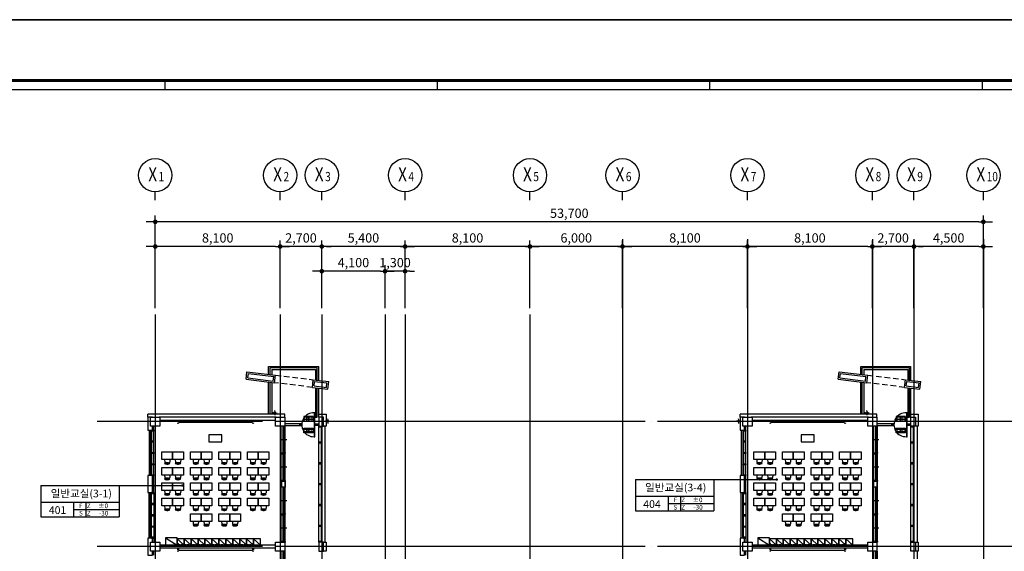
# Model space of a CAD drawing. Units: millimetres. Extents: x -1334841 to 223803, y -311599 to 410935.
# Drawn here: x -212277 to -148428, y -227240 to -192799 of the extents above; entities that cross this region are included whole.
import ezdxf
from ezdxf.enums import TextEntityAlignment as Align

# ---------------------------------------------------------------- set-up
doc = ezdxf.new("R2010")
doc.units = ezdxf.units.MM
doc.header["$LTSCALE"] = 400
doc.linetypes.add('CEN', pattern=[62, 60, -1, 0, -1])
doc.linetypes.add('HID', pattern=[2.3, 1.5, -0.8])
for name, color, linetype in [('134', 134, 'Continuous'), ('85', 85, 'Continuous'), ('A-DOOR', 4, 'Continuous'), ('BWALL', 3, 'Continuous'), ('C', 2, 'Continuous'), ('CEN', 1, 'CEN'), ('COL', 2, 'Continuous'), ('DOOR', 4, 'Continuous'), ('DRAIN', 7, 'Continuous'), ('fin', 6, 'Continuous'), ('FORM', 7, 'Continuous'), ('H1', 7, 'HID'), ('HATCH', 9, 'Continuous'), ('JUM', 8, 'Continuous'), ('RXDIM', 7, 'Continuous'), ('SYM', 4, 'Continuous'), ('T1', 7, 'Continuous'), ('TEXT', 3, 'Continuous'), ('W1', 2, 'Continuous'), ('W2', 3, 'Continuous'), ('WAL', 3, 'Continuous'), ('WALL', 3, 'Continuous'), ('WID', 4, 'Continuous'), ('WIN', 4, 'Continuous'), ('가구', 181, 'Continuous'), ('먹1', 7, 'Continuous'), ('풍선', 7, 'Continuous'), ('풍선축', 4, 'Continuous')]:
    doc.layers.add(name, color=color, linetype=linetype)
doc.styles.add('RXHS', font='romans.shx', dxfattribs={"bigfont": 'WHGTXT.SHX'})
doc.styles.add('ST1', font='HYWULM.TTF', dxfattribs={"height": 500})
doc.styles.add('울릉도L', font='HYWULM.TTF', dxfattribs={"width": 0.85})
doc.dimstyles.new('NDIM', dxfattribs={"dimscale": 200, "dimtxt": 3, "dimasz": 1.5, "dimexe": 2, "dimexo": 2, "dimgap": 1, "dimtad": 1, "dimdec": 4, "dimdsep": 46, "dimlunit": 6, "dimtxsty": 'RXHS', "dimblk1": '_RXDOT', "dimblk2": '_RXDOT', "dimsah": 1, "dimcen": 3, "dimdle": 3, "dimclrd": 256, "dimclre": 256, "dimclrt": 3, "dimadec": 0, "dimazin": 0, "dimtfac": 1, "dimtdec": 4, "dimtix": 1, "dimtmove": 2, "dimatfit": 3, "dimfxl": 0, "dimtolj": 1, "dimtzin": 0, "dimarcsym": 0})

# ---------------------------------------------------------------- blocks, each defined once
blk = doc.blocks.new('fu-ch-079-D-P')
for p, q in [((-195, -640), (-174, -419)), ((-194, -294), (-167, -336)), ((-76, -346), (176, -346)), ((-76, -346), (-13, -346)), ((50, -346), (-13, -346)), ((0, -210), (100, -210)), ((0, -210), (0, -225)), ((0, -210), (0, -224)), ((0, -224), (100, -224)), ((0, -276), (0, -346)), ((0, -310), (0, -310)), ((0, -311), (0, -323)), ((113, -346), (50, -346)), ((100, -210), (100, -225)), ((100, -224), (100, -210)), ((100, -276), (100, -346)), ((176, -346), (113, -346)), ((267, -336), (294, -294)), ((295, -640), (274, -419))]:
    blk.add_line(p, q)
for centre, radius, start, end in [((50, -678), 455, 94.21941, 122.45483), ((-76, -448), 102, 89.98478, 163.55987), ((50, -677), 405, 57.53708, 122.46292), ((50, -678), 455, 57.54517, 85.78059), ((176, -448), 102, 16.44013, 90.01522)]:
    blk.add_arc(centre, radius, start, end)
blk = doc.blocks.new('A$C658D2A08')
at = {"layer": '가구'}
for p, q in [((240, 480), (1000, 0)), ((1450, 0), (1000, 400)), ((1900, 0), (1450, 400)), ((2350, 0), (1900, 400)), ((2800, 0), (2350, 400)), ((3250, 0), (2800, 400)), ((3700, 0), (3250, 400)), ((4150, 0), (3700, 400)), ((4600, 0), (4150, 400)), ((5050, 0), (4600, 400)), ((5500, 0), (5050, 400)), ((5950, 0), (5500, 400)), ((6400, 0), (5950, 400))]:
    blk.add_line(p, q, dxfattribs=at)
at = {"layer": '가구', "color": 4, "linetype": 'HID', "ltscale": 0.2}
for p, q in [((1017, 100), (1077, 100)), ((1017, 0), (1017, 100)), ((1077, 0), (1077, 100)), ((1077, 50), (5877, 50)), ((5877, 100), (5937, 100)), ((5877, 0), (5877, 100)), ((5937, 0), (5937, 100))]:
    blk.add_line(p, q, dxfattribs=at)
at = {"layer": '가구'}
for points in [[(3050, 6695), (3900, 6695), (3900, 7145), (3050, 7145)], [(0, 6037), (700, 6037), (700, 5537), (0, 5537)], [(700, 6037), (1400, 6037), (1400, 5537), (700, 5537)], [(1850, 6037), (2550, 6037), (2550, 5537), (1850, 5537)], [(2550, 6037), (3250, 6037), (3250, 5537), (2550, 5537)], [(3700, 6037), (4400, 6037), (4400, 5537), (3700, 5537)], [(4400, 6037), (5100, 6037), (5100, 5537), (4400, 5537)], [(5550, 6037), (6250, 6037), (6250, 5537), (5550, 5537)], [(6250, 6037), (6950, 6037), (6950, 5537), (6250, 5537)], [(0, 5037), (700, 5037), (700, 4537), (0, 4537)], [(700, 5037), (1400, 5037), (1400, 4537), (700, 4537)], [(1850, 5037), (2550, 5037), (2550, 4537), (1850, 4537)], [(2550, 5037), (3250, 5037), (3250, 4537), (2550, 4537)], [(3700, 5037), (4400, 5037), (4400, 4537), (3700, 4537)], [(4400, 5037), (5100, 5037), (5100, 4537), (4400, 4537)], [(5550, 5037), (6250, 5037), (6250, 4537), (5550, 4537)], [(6250, 5037), (6950, 5037), (6950, 4537), (6250, 4537)], [(0, 4037), (700, 4037), (700, 3537), (0, 3537)], [(700, 4037), (1400, 4037), (1400, 3537), (700, 3537)], [(1850, 4037), (2550, 4037), (2550, 3537), (1850, 3537)], [(2550, 4037), (3250, 4037), (3250, 3537), (2550, 3537)], [(3700, 4037), (4400, 4037), (4400, 3537), (3700, 3537)], [(4400, 4037), (5100, 4037), (5100, 3537), (4400, 3537)], [(5550, 4037), (6250, 4037), (6250, 3537), (5550, 3537)], [(6250, 4037), (6950, 4037), (6950, 3537), (6250, 3537)], [(0, 3037), (700, 3037), (700, 2537), (0, 2537)], [(700, 3037), (1400, 3037), (1400, 2537), (700, 2537)], [(1850, 3037), (2550, 3037), (2550, 2537), (1850, 2537)], [(2550, 3037), (3250, 3037), (3250, 2537), (2550, 2537)], [(3700, 3037), (4400, 3037), (4400, 2537), (3700, 2537)], [(4400, 3037), (5100, 3037), (5100, 2537), (4400, 2537)], [(5550, 3037), (6250, 3037), (6250, 2537), (5550, 2537)], [(6250, 3037), (6950, 3037), (6950, 2537), (6250, 2537)], [(1850, 2037), (2550, 2037), (2550, 1537), (1850, 1537)], [(2550, 2037), (3250, 2037), (3250, 1537), (2550, 1537)], [(3700, 2037), (4400, 2037), (4400, 1537), (3700, 1537)], [(4400, 2037), (5100, 2037), (5100, 1537), (4400, 1537)], [(240, 0), (1000, 0), (1000, 480), (240, 480)], [(1000, 400), (1000, 0), (1450, 0), (1450, 400)], [(1450, 400), (1450, 0), (1900, 0), (1900, 400)], [(1900, 400), (1900, 0), (2350, 0), (2350, 400)], [(2350, 400), (2350, 0), (2800, 0), (2800, 400)], [(2800, 400), (2800, 0), (3250, 0), (3250, 400)], [(3250, 400), (3250, 0), (3700, 0), (3700, 400)], [(3700, 400), (3700, 0), (4150, 0), (4150, 400)], [(4150, 400), (4150, 0), (4600, 0), (4600, 400)], [(4600, 400), (4600, 0), (5050, 0), (5050, 400)], [(5050, 400), (5050, 0), (5500, 0), (5500, 400)], [(5500, 400), (5500, 0), (5950, 0), (5950, 400)], [(5950, 400), (5950, 0), (6400, 0), (6400, 400)]]:
    blk.add_lwpolyline(points, close=True, dxfattribs=at)
at = {"layer": '가구', "xscale": 0.7142857140861452, "yscale": 0.7142857140861452, "zscale": 0.7142857142857142, "rotation": 180}
for p in [(386, 5080), (1086, 5080), (2236, 5080), (2936, 5080), (4086, 5080), (4786, 5080), (5936, 5080), (6636, 5080), (386, 4080), (1086, 4080), (2236, 4080), (2936, 4080), (4086, 4080), (4786, 4080), (5936, 4080), (6636, 4080), (386, 3080), (1086, 3080), (2236, 3080), (2936, 3080), (4086, 3080), (4786, 3080), (5936, 3080), (6636, 3080), (386, 2080), (1086, 2080), (2236, 2080), (2936, 2080), (4086, 2080), (4786, 2080), (5936, 2080), (6636, 2080), (2236, 1080), (2936, 1080), (4086, 1080), (4786, 1080)]:
    blk.add_blockref('fu-ch-079-D-P', p, dxfattribs=at)
blk = doc.blocks.new('jjh-1')
at = {"layer": 'WIN'}
blk.add_lwpolyline([(-30, 150), (-5, 150), (-5, 200), (5, 200), (5, 150), (30, 150), (30, 0), (-30, 0)], close=True, dxfattribs=at)
blk = doc.blocks.new('_RXDOT')
at = {"color": 0, "linetype": 'ByBlock'}
blk.add_line((-1, 0), (2, 0), dxfattribs=at)
at = {"color": 0, "linetype": 'ByBlock', "const_width": 0.5}
blk.add_lwpolyline([(-0.25, 0, 1), (0.25, 0, 1)], format="xyb", close=True, dxfattribs=at)
blk = doc.blocks.new('*D142')
at = {"layer": 'Defpoints', "color": 0, "ltscale": 10}
for p in [(-203486, -207494), (-203486, -211894), (-195386, -211894)]:
    blk.add_point(p, dxfattribs=at)
at = {"layer": 'RXDIM', "lineweight": -2, "ltscale": 10}
for p, q in [((-203486, -211494), (-203486, -207094)), ((-195686, -207494), (-203186, -207494)), ((-195386, -211494), (-195386, -207094))]:
    blk.add_line(p, q, dxfattribs=at)
at = {"layer": 'RXDIM', "lineweight": -2, "ltscale": 10, "xscale": 300, "yscale": 300, "zscale": 300, "rotation": 180}
blk.add_blockref('_RXDOT', (-203486, -207494), dxfattribs=at)
at = {"layer": 'RXDIM', "lineweight": -2, "ltscale": 10, "xscale": 300, "yscale": 300, "zscale": 300}
blk.add_blockref('_RXDOT', (-195386, -207494), dxfattribs=at)
at = {"layer": 'RXDIM', "color": 3, "ltscale": 10, "insert": (-199436, -206937), "char_height": 600, "attachment_point": 5, "style": 'RXHS'}
blk.add_mtext('\\A1;8,100', dxfattribs=at)
blk = doc.blocks.new('*D143')
at = {"layer": 'Defpoints', "color": 0, "ltscale": 10}
for p in [(-203486, -205894), (-203486, -211894), (-149786, -211894)]:
    blk.add_point(p, dxfattribs=at)
at = {"layer": 'RXDIM', "lineweight": -2, "ltscale": 10}
for p, q in [((-203486, -211494), (-203486, -205494)), ((-149786, -211494), (-149786, -205494)), ((-150086, -205894), (-203186, -205894))]:
    blk.add_line(p, q, dxfattribs=at)
at = {"layer": 'RXDIM', "lineweight": -2, "ltscale": 10, "xscale": 300, "yscale": 300, "zscale": 300, "rotation": 180}
blk.add_blockref('_RXDOT', (-203486, -205894), dxfattribs=at)
at = {"layer": 'RXDIM', "lineweight": -2, "ltscale": 10, "xscale": 300, "yscale": 300, "zscale": 300}
blk.add_blockref('_RXDOT', (-149786, -205894), dxfattribs=at)
at = {"layer": 'RXDIM', "color": 3, "ltscale": 10, "insert": (-176636, -205337), "char_height": 600, "attachment_point": 5, "style": 'RXHS'}
blk.add_mtext('\\A1;53,700', dxfattribs=at)
blk = doc.blocks.new('풍선축선')
at = {"layer": '풍선축'}
blk.add_lwpolyline([(0, 0), (0, 450)], dxfattribs=at)
blk.add_circle((0, 1350), 900, dxfattribs=at)
blk = doc.blocks.new('*D144')
at = {"layer": 'Defpoints', "color": 0, "ltscale": 10}
for p in [(-195386, -207494), (-195386, -211894), (-192686, -211894)]:
    blk.add_point(p, dxfattribs=at)
at = {"layer": 'RXDIM', "lineweight": -2, "ltscale": 10}
for p, q in [((-195686, -207494), (-195986, -207494)), ((-195386, -211494), (-195386, -207094)), ((-192686, -207494), (-195386, -207494)), ((-192686, -211494), (-192686, -207094)), ((-192386, -207494), (-192086, -207494))]:
    blk.add_line(p, q, dxfattribs=at)
at = {"layer": 'RXDIM', "lineweight": -2, "ltscale": 10, "xscale": 300, "yscale": 300, "zscale": 300}
blk.add_blockref('_RXDOT', (-195386, -207494), dxfattribs=at)
at = {"layer": 'RXDIM', "lineweight": -2, "ltscale": 10, "xscale": 300, "yscale": 300, "zscale": 300, "rotation": 180}
blk.add_blockref('_RXDOT', (-192686, -207494), dxfattribs=at)
at = {"layer": 'RXDIM', "color": 3, "ltscale": 10, "insert": (-194036, -206937), "char_height": 600, "attachment_point": 5, "style": 'RXHS'}
blk.add_mtext('\\A1;2,700', dxfattribs=at)
blk = doc.blocks.new('*D145')
at = {"layer": 'Defpoints', "color": 0, "ltscale": 10}
for p in [(-192686, -207494), (-192686, -211894), (-187286, -211894)]:
    blk.add_point(p, dxfattribs=at)
at = {"layer": 'RXDIM', "lineweight": -2, "ltscale": 10}
for p, q in [((-192686, -211494), (-192686, -207094)), ((-187586, -207494), (-192386, -207494)), ((-187286, -211494), (-187286, -207094))]:
    blk.add_line(p, q, dxfattribs=at)
at = {"layer": 'RXDIM', "lineweight": -2, "ltscale": 10, "xscale": 300, "yscale": 300, "zscale": 300, "rotation": 180}
blk.add_blockref('_RXDOT', (-192686, -207494), dxfattribs=at)
at = {"layer": 'RXDIM', "lineweight": -2, "ltscale": 10, "xscale": 300, "yscale": 300, "zscale": 300}
blk.add_blockref('_RXDOT', (-187286, -207494), dxfattribs=at)
at = {"layer": 'RXDIM', "color": 3, "ltscale": 10, "insert": (-189986, -206937), "char_height": 600, "attachment_point": 5, "style": 'RXHS'}
blk.add_mtext('\\A1;5,400', dxfattribs=at)
blk = doc.blocks.new('*D146')
at = {"layer": 'Defpoints', "color": 0, "ltscale": 10}
for p in [(-187286, -207494), (-187286, -211894), (-179186, -211894)]:
    blk.add_point(p, dxfattribs=at)
at = {"layer": 'RXDIM', "lineweight": -2, "ltscale": 10}
for p, q in [((-187286, -211494), (-187286, -207094)), ((-179486, -207494), (-186986, -207494)), ((-179186, -211494), (-179186, -207094))]:
    blk.add_line(p, q, dxfattribs=at)
at = {"layer": 'RXDIM', "lineweight": -2, "ltscale": 10, "xscale": 300, "yscale": 300, "zscale": 300, "rotation": 180}
blk.add_blockref('_RXDOT', (-187286, -207494), dxfattribs=at)
at = {"layer": 'RXDIM', "lineweight": -2, "ltscale": 10, "xscale": 300, "yscale": 300, "zscale": 300}
blk.add_blockref('_RXDOT', (-179186, -207494), dxfattribs=at)
at = {"layer": 'RXDIM', "color": 3, "ltscale": 10, "insert": (-183236, -206937), "char_height": 600, "attachment_point": 5, "style": 'RXHS'}
blk.add_mtext('\\A1;8,100', dxfattribs=at)
blk = doc.blocks.new('*D147')
at = {"layer": 'Defpoints', "color": 0, "ltscale": 10}
for p in [(-179186, -207494), (-179186, -211894), (-173186, -211894)]:
    blk.add_point(p, dxfattribs=at)
at = {"layer": 'RXDIM', "lineweight": -2, "ltscale": 10}
for p, q in [((-179186, -211494), (-179186, -207094)), ((-173486, -207494), (-178886, -207494)), ((-173186, -211494), (-173186, -207094))]:
    blk.add_line(p, q, dxfattribs=at)
at = {"layer": 'RXDIM', "lineweight": -2, "ltscale": 10, "xscale": 300, "yscale": 300, "zscale": 300, "rotation": 180}
blk.add_blockref('_RXDOT', (-179186, -207494), dxfattribs=at)
at = {"layer": 'RXDIM', "lineweight": -2, "ltscale": 10, "xscale": 300, "yscale": 300, "zscale": 300}
blk.add_blockref('_RXDOT', (-173186, -207494), dxfattribs=at)
at = {"layer": 'RXDIM', "color": 3, "ltscale": 10, "insert": (-176186, -206937), "char_height": 600, "attachment_point": 5, "style": 'RXHS'}
blk.add_mtext('\\A1;6,000', dxfattribs=at)
blk = doc.blocks.new('*D148')
at = {"layer": 'Defpoints', "color": 0, "ltscale": 10}
for p in [(-173186, -207494), (-173186, -211894), (-165086, -211894)]:
    blk.add_point(p, dxfattribs=at)
at = {"layer": 'RXDIM', "lineweight": -2, "ltscale": 10}
for p, q in [((-173186, -211494), (-173186, -207094)), ((-165386, -207494), (-172886, -207494)), ((-165086, -211494), (-165086, -207094))]:
    blk.add_line(p, q, dxfattribs=at)
at = {"layer": 'RXDIM', "lineweight": -2, "ltscale": 10, "xscale": 300, "yscale": 300, "zscale": 300, "rotation": 180}
blk.add_blockref('_RXDOT', (-173186, -207494), dxfattribs=at)
at = {"layer": 'RXDIM', "lineweight": -2, "ltscale": 10, "xscale": 300, "yscale": 300, "zscale": 300}
blk.add_blockref('_RXDOT', (-165086, -207494), dxfattribs=at)
at = {"layer": 'RXDIM', "color": 3, "ltscale": 10, "insert": (-169136, -206937), "char_height": 600, "attachment_point": 5, "style": 'RXHS'}
blk.add_mtext('\\A1;8,100', dxfattribs=at)
blk = doc.blocks.new('*D149')
at = {"layer": 'Defpoints', "color": 0, "ltscale": 10}
for p in [(-165086, -207494), (-165086, -211894), (-156986, -211894)]:
    blk.add_point(p, dxfattribs=at)
at = {"layer": 'RXDIM', "lineweight": -2, "ltscale": 10}
for p, q in [((-165086, -211494), (-165086, -207094)), ((-157286, -207494), (-164786, -207494)), ((-156986, -211494), (-156986, -207094))]:
    blk.add_line(p, q, dxfattribs=at)
at = {"layer": 'RXDIM', "lineweight": -2, "ltscale": 10, "xscale": 300, "yscale": 300, "zscale": 300, "rotation": 180}
blk.add_blockref('_RXDOT', (-165086, -207494), dxfattribs=at)
at = {"layer": 'RXDIM', "lineweight": -2, "ltscale": 10, "xscale": 300, "yscale": 300, "zscale": 300}
blk.add_blockref('_RXDOT', (-156986, -207494), dxfattribs=at)
at = {"layer": 'RXDIM', "color": 3, "ltscale": 10, "insert": (-161036, -206937), "char_height": 600, "attachment_point": 5, "style": 'RXHS'}
blk.add_mtext('\\A1;8,100', dxfattribs=at)
blk = doc.blocks.new('*D150')
at = {"layer": 'Defpoints', "color": 0, "ltscale": 10}
for p in [(-156986, -207494), (-156986, -211894), (-154286, -211894)]:
    blk.add_point(p, dxfattribs=at)
at = {"layer": 'RXDIM', "lineweight": -2, "ltscale": 10}
for p, q in [((-157286, -207494), (-157586, -207494)), ((-156986, -211494), (-156986, -207094)), ((-154286, -207494), (-156986, -207494)), ((-154286, -211494), (-154286, -207094)), ((-153986, -207494), (-153686, -207494))]:
    blk.add_line(p, q, dxfattribs=at)
at = {"layer": 'RXDIM', "lineweight": -2, "ltscale": 10, "xscale": 300, "yscale": 300, "zscale": 300}
blk.add_blockref('_RXDOT', (-156986, -207494), dxfattribs=at)
at = {"layer": 'RXDIM', "lineweight": -2, "ltscale": 10, "xscale": 300, "yscale": 300, "zscale": 300, "rotation": 180}
blk.add_blockref('_RXDOT', (-154286, -207494), dxfattribs=at)
at = {"layer": 'RXDIM', "color": 3, "ltscale": 10, "insert": (-155636, -206937), "char_height": 600, "attachment_point": 5, "style": 'RXHS'}
blk.add_mtext('\\A1;2,700', dxfattribs=at)
blk = doc.blocks.new('*D151')
at = {"layer": 'Defpoints', "color": 0, "ltscale": 10}
for p in [(-154286, -207494), (-154286, -211894), (-149786, -211894)]:
    blk.add_point(p, dxfattribs=at)
at = {"layer": 'RXDIM', "lineweight": -2, "ltscale": 10}
for p, q in [((-154286, -211494), (-154286, -207094)), ((-150086, -207494), (-153986, -207494)), ((-149786, -211494), (-149786, -207094))]:
    blk.add_line(p, q, dxfattribs=at)
at = {"layer": 'RXDIM', "lineweight": -2, "ltscale": 10, "xscale": 300, "yscale": 300, "zscale": 300, "rotation": 180}
blk.add_blockref('_RXDOT', (-154286, -207494), dxfattribs=at)
at = {"layer": 'RXDIM', "lineweight": -2, "ltscale": 10, "xscale": 300, "yscale": 300, "zscale": 300}
blk.add_blockref('_RXDOT', (-149786, -207494), dxfattribs=at)
at = {"layer": 'RXDIM', "color": 3, "ltscale": 10, "insert": (-152036, -206937), "char_height": 600, "attachment_point": 5, "style": 'RXHS'}
blk.add_mtext('\\A1;4,500', dxfattribs=at)
blk = doc.blocks.new('A$C410F5209')
at = {"layer": 'SYM'}
for p, q in [((0, 2040), (5080, 2040)), ((0, 2040), (0, 0)), ((5080, 2040), (5080, 0)), ((0, 960), (5080, 960)), ((2140, 0), (2140, 960)), ((2940, 0), (2940, 960)), ((0, 0), (5080, 0)), ((2140, 480), (5080, 480))]:
    blk.add_line(p, q, dxfattribs=at)
blk = doc.blocks.new('RD')
at = {"layer": 'DRAIN'}
for p, q in [((-1.25, 0), (-1.5, 0)), ((-1, 0), (1, 0)), ((0, 1.25), (0, 1.5)), ((0, -1), (0, 1)), ((1.25, 0), (1.5, 0)), ((0, -1.25), (0, -1.5))]:
    blk.add_line(p, q, dxfattribs=at)
blk.add_circle((0, 0), 0.5, dxfattribs=at)
blk = doc.blocks.new('A$C4D5F4AF3')
at = {"layer": 'A-DOOR'}
for p, q in [((1461, 4553), (4711, 4553)), ((1461, 4044), (1461, 4553)), ((4711, 3652), (4711, 4553)), ((4611, 4453), (1561, 4453)), ((1561, 4032), (1561, 4453)), ((1661, 4353), (4511, 4353)), ((1661, 4353), (1661, 4020)), ((4511, 4353), (4511, 3676)), ((4611, 3664), (4611, 4453)), ((1461, 1456), (1461, 3540)), ((1561, 1456), (1561, 3528)), ((1661, 3516), (1661, 1456)), ((4511, 3172), (4511, 1276)), ((4611, 1276), (4611, 3160)), ((4711, 1456), (4711, 3148)), ((3461, 826), (3461, 726)), ((4511, 1276), (4611, 1276))]:
    blk.add_line(p, q, dxfattribs=at)
blk.add_lwpolyline([(4461, 1551), (4416, 1551), (4416, 1), (4461, 1)], close=True, dxfattribs=at)
for points in [[(2511, 726), (3561, 726), (3561, 826), (2511, 826)], [(3561, 736), (3571, 736), (3571, 726), (3596, 726), (3596, 776), (3611, 776), (3611, 776), (3596, 776), (3596, 826), (3571, 826), (3571, 816), (3561, 816)], [(4511, 736), (4501, 736), (4501, 726), (4476, 726), (4476, 776), (4461, 776), (4461, 776), (4476, 776), (4476, 826), (4501, 826), (4501, 816), (4511, 816)], [(4711, 726), (4511, 726), (4511, 826), (4711, 826)]]:
    blk.add_lwpolyline(points, dxfattribs=at)
at = {"layer": 'A-DOOR', "ltscale": 6}
blk.add_lwpolyline([(4511, 726), (4511, 826)], dxfattribs=at)
at = {"layer": 'A-DOOR', "color": 5}
blk.add_arc((4387, 776), 776, 87.82447, 272.17553, dxfattribs=at)
at = {"layer": 'fin', "ltscale": 6}
for p, q in [((0, 3717), (60, 4213)), ((60, 4213), (1909, 3990)), ((1849, 3494), (1909, 3990)), ((0, 3717), (1849, 3494)), ((4300, 3198), (4360, 3694)), ((4300, 3198), (5299, 3077)), ((4360, 3694), (5359, 3573)), ((5299, 3077), (5359, 3573))]:
    blk.add_line(p, q, dxfattribs=at)
at = {"layer": 'H1', "ltscale": 0.6}
for p, q in [((1909, 3990), (4360, 3694)), ((4300, 3198), (1849, 3494))]:
    blk.add_line(p, q, dxfattribs=at)
at = {"layer": 'W1'}
for p, q in [((111, 3804), (147, 4102)), ((147, 4102), (1797, 3903)), ((1761, 3605), (1797, 3903)), ((111, 3804), (1761, 3605)), ((4411, 3285), (4447, 3583)), ((4411, 3285), (5211, 3188)), ((4447, 3583), (5247, 3486)), ((5211, 3188), (5247, 3486))]:
    blk.add_line(p, q, dxfattribs=at)
blk = doc.blocks.new('*D274')
at = {"layer": 'Defpoints', "color": 0, "ltscale": 10}
for p in [(-188586, -209094), (-188586, -211894), (-187286, -211894)]:
    blk.add_point(p, dxfattribs=at)
at = {"layer": 'RXDIM', "lineweight": -2, "ltscale": 10}
for p, q in [((-188586, -211494), (-188586, -208694)), ((-187286, -211494), (-187286, -208694)), ((-188886, -209094), (-189186, -209094)), ((-187286, -209094), (-188586, -209094)), ((-186986, -209094), (-186686, -209094))]:
    blk.add_line(p, q, dxfattribs=at)
at = {"layer": 'RXDIM', "lineweight": -2, "ltscale": 10, "xscale": 300, "yscale": 300, "zscale": 300}
blk.add_blockref('_RXDOT', (-188586, -209094), dxfattribs=at)
at = {"layer": 'RXDIM', "lineweight": -2, "ltscale": 10, "xscale": 300, "yscale": 300, "zscale": 300, "rotation": 180}
blk.add_blockref('_RXDOT', (-187286, -209094), dxfattribs=at)
at = {"layer": 'RXDIM', "color": 3, "ltscale": 10, "insert": (-187936, -208537), "char_height": 600, "attachment_point": 5, "style": 'RXHS'}
blk.add_mtext('\\A1;1,300', dxfattribs=at)
blk = doc.blocks.new('*D275')
at = {"layer": 'Defpoints', "color": 0, "ltscale": 10}
for p in [(-192686, -209094), (-192686, -209094), (-188586, -211894)]:
    blk.add_point(p, dxfattribs=at)
at = {"layer": 'RXDIM', "lineweight": -2, "ltscale": 10}
for p, q in [((-188586, -211494), (-188586, -208694)), ((-188886, -209094), (-192386, -209094))]:
    blk.add_line(p, q, dxfattribs=at)
at = {"layer": 'RXDIM', "lineweight": -2, "ltscale": 10, "xscale": 300, "yscale": 300, "zscale": 300, "rotation": 180}
blk.add_blockref('_RXDOT', (-192686, -209094), dxfattribs=at)
at = {"layer": 'RXDIM', "lineweight": -2, "ltscale": 10, "xscale": 300, "yscale": 300, "zscale": 300}
blk.add_blockref('_RXDOT', (-188586, -209094), dxfattribs=at)
at = {"layer": 'RXDIM', "color": 3, "ltscale": 10, "insert": (-190636, -208537), "char_height": 600, "attachment_point": 5, "style": 'RXHS'}
blk.add_mtext('\\A1;4,100', dxfattribs=at)
blk = doc.blocks.new('1800목재미서기')
at = {"layer": 'WID'}
for p, q in [((45, 150), (1755, 150)), ((1755, 0), (45, 0)), ((115, 113), (860, 113)), ((115, 96), (860, 96)), ((115, 78), (860, 78)), ((900, -100), (900, 250)), ((940, 72), (1685, 72)), ((940, 55), (1685, 55)), ((940, 37), (1685, 37))]:
    blk.add_line(p, q, dxfattribs=at)
for points in [[(0, 150), (45, 150), (45, 116), (25, 116), (25, 75), (45, 75), (45, 0), (0, 0)], [(35, 78), (115, 78), (115, 113), (35, 113)], [(860, 78), (940, 78), (940, 113), (860, 113)], [(860, 37), (940, 37), (940, 72), (860, 72)], [(1685, 37), (1765, 37), (1765, 72), (1685, 72)], [(1800, 150), (1755, 150), (1755, 75), (1775, 75), (1775, 34), (1755, 34), (1755, 0), (1800, 0)]]:
    blk.add_lwpolyline(points, close=True, dxfattribs=at)
blk = doc.blocks.new('교실문')
at = {"layer": 'WID'}
for p, q in [((1750, 255), (0, 255)), ((3517, 0), (0, 0)), ((1705, 255), (45, 255)), ((45, 105), (1705, 105)), ((115, 177), (835, 177)), ((115, 159), (835, 159)), ((115, 142), (835, 142)), ((875, 355), (875, 5)), ((915, 218), (1635, 218)), ((915, 200), (1635, 200)), ((915, 183), (1635, 183))]:
    blk.add_line(p, q, dxfattribs=at)
for points in [[(0, 105), (45, 105), (45, 139), (25, 139), (25, 180), (45, 180), (45, 255), (0, 255)], [(35, 177), (115, 177), (115, 142), (35, 142)], [(835, 218), (915, 218), (915, 183), (835, 183)], [(835, 177), (915, 177), (915, 142), (835, 142)], [(1635, 218), (1715, 218), (1715, 183), (1635, 183)], [(1750, 105), (1705, 105), (1705, 180), (1725, 180), (1725, 221), (1705, 221), (1705, 255), (1750, 255)], [(1717, 105), (1750, 105), (1750, 0), (1717, 0)], [(1783, 105), (1750, 105), (1750, 0), (1783, 0)], [(3550, 105), (3517, 105), (3517, 0), (3550, 0)]]:
    blk.add_lwpolyline(points, close=True, dxfattribs=at)
at = {"extrusion": (0, 0, -1), "zscale": -1, "rotation": 180}
blk.add_blockref('1800목재미서기', (-1750, 255), dxfattribs=at)
blk = doc.blocks.new('A$C028277A8')
at = {"layer": 'WID'}
for p, q in [((875, 700), (875, 350)), ((1750, 600), (0, 600)), ((3517, 345), (0, 345)), ((1705, 600), (45, 600)), ((45, 450), (1705, 450)), ((115, 522), (835, 522)), ((115, 504), (835, 504)), ((115, 487), (835, 487)), ((915, 563), (1635, 563)), ((915, 545), (1635, 545)), ((915, 528), (1635, 528))]:
    blk.add_line(p, q, dxfattribs=at)
for points in [[(0, 450), (45, 450), (45, 484), (25, 484), (25, 525), (45, 525), (45, 600), (0, 600)], [(35, 522), (115, 522), (115, 487), (35, 487)], [(835, 563), (915, 563), (915, 528), (835, 528)], [(835, 522), (915, 522), (915, 487), (835, 487)], [(1635, 563), (1715, 563), (1715, 528), (1635, 528)], [(1750, 450), (1705, 450), (1705, 525), (1725, 525), (1725, 566), (1705, 566), (1705, 600), (1750, 600)], [(1717, 450), (1750, 450), (1750, 345), (1717, 345)], [(1783, 450), (1750, 450), (1750, 345), (1783, 345)], [(3550, 450), (3517, 450), (3517, 345), (3550, 345)]]:
    blk.add_lwpolyline(points, close=True, dxfattribs=at)
at = {"extrusion": (0, 0, -1), "zscale": -1, "rotation": 180}
blk.add_blockref('1800목재미서기', (-1750, 600), dxfattribs=at)
blk = doc.blocks.new('A$C7DAD07C9')
at = {"layer": 'Defpoints', "color": 8}
blk.add_lwpolyline([(841, 594), (0, 594), (0, 0), (841, 0)], close=True, dxfattribs=at)
at = {"layer": 'FORM', "color": 7}
for p, q in [((389.65, 574.34), (389.65, 571.4)), ((566.29, 574.34), (566.29, 571.4))]:
    blk.add_line(p, q, dxfattribs=at)
at = {"layer": 'FORM', "color": 9}
for p, q in [((477.97, 574.34), (477.97, 571.4)), ((654.62, 574.34), (654.62, 571.4))]:
    blk.add_line(p, q, dxfattribs=at)
at = {"layer": 'FORM', "color": 8}
blk.add_line((36.36, 571.4), (742.94, 571.4), dxfattribs=at)
at = {"layer": 'FORM', "const_width": 1}
blk.add_lwpolyline([(36.36, 574.34), (742.94, 574.34)], dxfattribs=at)
blk = doc.blocks.new('111')
at = {"color": 8}
blk.add_lwpolyline([(614363, 786592), (614363, 786292), (614663, 786292), (614663, 786592)], close=True, dxfattribs=at)
for centre in [(614413, 786542), (614413, 786492), (614413, 786442), (614413, 786392), (614413, 786342), (614463, 786542), (614463, 786492), (614463, 786442), (614463, 786392), (614463, 786342), (614513, 786542), (614513, 786492), (614513, 786442), (614513, 786392), (614513, 786342), (614563, 786542), (614563, 786492), (614563, 786442), (614563, 786392), (614563, 786342), (614613, 786542), (614613, 786492), (614613, 786442), (614613, 786392), (614613, 786342)]:
    blk.add_circle(centre, 5, dxfattribs=at)

msp = doc.modelspace()

# ---------------------------------------------------------------- linework, layer by layer
at = {"layer": '134', "color": 127}
for p, q in [((-203586.03484, -222339.75485), (-203586.03484, -219389.75485)), ((-192886.03484, -226639.75485), (-192886.03484, -219139.75485)), ((-165186.03484, -222339.75485), (-165186.03484, -219389.75485)), ((-154486.03484, -226639.75485), (-154486.03484, -219139.75485)), ((-203586.03484, -223439.75485), (-203586.03484, -226389.75485)), ((-165186.03484, -223439.75485), (-165186.03484, -226389.75485))]:
    msp.add_line(p, q, dxfattribs=at)
at = {"layer": '85', "color": 85}
for p, q in [((-203886.03484, -219389.75485), (-203886.03484, -222339.75485)), ((-192486.03484, -219139.75485), (-192486.03484, -226639.75485)), ((-165486.03484, -219389.75485), (-165486.03484, -222339.75485)), ((-154086.03484, -219139.75485), (-154086.03484, -226639.75485)), ((-203886.03484, -226389.75485), (-203886.03484, -223439.75485)), ((-165486.03484, -226389.75485), (-165486.03484, -223439.75485)), ((-154086.03484, -227239.75485), (-154086.03484, -234739.75485))]:
    msp.add_line(p, q, dxfattribs=at)
at = {"layer": 'BWALL'}
for points in [[(-195286.03484, -223089.75485), (-195286.03484, -222689.75485), (-195086.03484, -222689.75485), (-195086.03484, -223089.75485)], [(-156886.03484, -223089.75485), (-156886.03484, -222689.75485), (-156686.03484, -222689.75485), (-156686.03484, -223089.75485)]]:
    msp.add_lwpolyline(points, close=True, dxfattribs=at)
at = {"layer": 'C'}
for points in [[(-203186.03484, -219139.75485), (-203786.03484, -219139.75485), (-203786.03484, -218539.75485), (-203186.03484, -218539.75485)], [(-195086.03484, -219139.75485), (-195686.03484, -219139.75485), (-195686.03484, -218539.75485), (-195086.03484, -218539.75485)], [(-164786.03484, -219139.75485), (-165386.03484, -219139.75485), (-165386.03484, -218539.75485), (-164786.03484, -218539.75485)], [(-156686.03484, -219139.75485), (-157286.03484, -219139.75485), (-157286.03484, -218539.75485), (-156686.03484, -218539.75485)], [(-154186.03484, -219139.75485), (-154486.03484, -219139.75485), (-154486.03484, -218539.75485), (-154186.03484, -218539.75485)], [(-203186.03484, -227239.75485), (-203786.03484, -227239.75485), (-203786.03484, -226639.75485), (-203186.03484, -226639.75485)], [(-195086.03484, -227239.75485), (-195686.03484, -227239.75485), (-195686.03484, -226639.75485), (-195086.03484, -226639.75485)], [(-164786.03484, -227239.75485), (-165386.03484, -227239.75485), (-165386.03484, -226639.75485), (-164786.03484, -226639.75485)], [(-156686.03484, -227239.75485), (-157286.03484, -227239.75485), (-157286.03484, -226639.75485), (-156686.03484, -226639.75485)], [(-154186.03484, -227239.75485), (-154486.03484, -227239.75485), (-154486.03484, -226639.75485), (-154186.03484, -226639.75485)]]:
    msp.add_lwpolyline(points, close=True, dxfattribs=at)
at = {"layer": 'C', "ltscale": 6}
for points in [[(-192886.03484, -218539.75485), (-192886.03484, -219139.75485), (-192586.03484, -219139.75485), (-192586.03484, -218539.75485)], [(-192886.03484, -226639.75485), (-192886.03484, -227239.75485), (-192586.03484, -227239.75485), (-192586.03484, -226639.75485)]]:
    msp.add_lwpolyline(points, close=True, dxfattribs=at)
at = {"layer": 'CEN'}
for p, q in [((-173186.03484, -207016.02352), (-173186.03484, -265385.27465)), ((-165086.03484, -207016.02352), (-165086.03484, -265385.27465)), ((-156986.03484, -207016.02352), (-156986.03484, -265385.27465)), ((-154286.03484, -207016.02352), (-154286.03484, -250289.75485)), ((-149786.03484, -207016.02352), (-149786.03484, -265385.27465)), ((-203486.03484, -211894.23506), (-203486.03484, -265385.27465)), ((-195386.03484, -211894.23506), (-195386.03484, -265385.27465)), ((-192686.03484, -211894.23506), (-192686.03484, -247639.75485)), ((-188586.03484, -211894.23506), (-188586.03484, -248702.72864)), ((-187286.03484, -211894.23506), (-187286.03484, -265385.27465)), ((-179186.03484, -211894.23506), (-179186.03484, -265385.27465)), ((-146923.56129, -218839.75485), (-207257.31365, -218839.75485)), ((-146923.56129, -226939.75485), (-207257.31365, -226939.75485))]:
    msp.add_line(p, q, dxfattribs=at)
at = {"layer": 'COL', "ltscale": 6}
for points in [[(-203666.03484, -218539.75485), (-203666.03484, -218539.75485), (-203966.03484, -218539.75485), (-203966.03484, -218839.75485)], [(-203966.03484, -218839.75485), (-203966.03484, -219389.75485), (-203666.03484, -219389.75485), (-203666.03484, -219139.75485)], [(-165266.03484, -218539.75485), (-165266.03484, -218539.75485), (-165566.03484, -218539.75485), (-165566.03484, -218839.75485)], [(-165566.03484, -218839.75485), (-165566.03484, -219389.75485), (-165266.03484, -219389.75485), (-165266.03484, -219139.75485)], [(-203666.03484, -226639.75485), (-203666.03484, -226389.75485), (-203966.03484, -226389.75485), (-203966.03484, -226939.75485)], [(-165266.03484, -226639.75485), (-165266.03484, -226389.75485), (-165566.03484, -226389.75485), (-165566.03484, -226939.75485)], [(-203966.03484, -226939.75485), (-203966.03484, -227489.75485), (-203666.03484, -227489.75485), (-203666.03484, -227239.75485)], [(-165566.03484, -226939.75485), (-165566.03484, -227489.75485), (-165266.03484, -227489.75485), (-165266.03484, -227239.75485)]]:
    msp.add_lwpolyline(points, dxfattribs=at)
for points in [[(-203666.03484, -223439.75485), (-203666.03484, -222339.75485), (-203966.03484, -222339.75485), (-203966.03484, -223439.75485)], [(-165266.03484, -223439.75485), (-165266.03484, -222339.75485), (-165566.03484, -222339.75485), (-165566.03484, -223439.75485)]]:
    msp.add_lwpolyline(points, close=True, dxfattribs=at)
at = {"layer": 'DOOR', "ltscale": 6}
for p, q in [((-203586.03484, -219389.75485), (-203586.03484, -219139.75485)), ((-165186.03484, -219389.75485), (-165186.03484, -219139.75485)), ((-203586.03484, -223439.75485), (-203586.03484, -222339.75485)), ((-165186.03484, -223439.75485), (-165186.03484, -222339.75485)), ((-203586.03484, -226389.75485), (-203586.03484, -226639.75485)), ((-165186.03484, -226389.75485), (-165186.03484, -226639.75485)), ((-203586.03484, -227489.75485), (-203586.03484, -227239.75485)), ((-165186.03484, -227489.75485), (-165186.03484, -227239.75485))]:
    msp.add_line(p, q, dxfattribs=at)
at = {"layer": 'fin', "ltscale": 6}
for p, q in [((-195086.03484, -218359.75487), (-203966.03484, -218359.75486)), ((-203966.03484, -218539.75485), (-203966.03484, -218359.75486)), ((-195086.03484, -218539.75485), (-195086.03484, -218359.75487)), ((-156686.03484, -218359.75487), (-165566.03484, -218359.75486)), ((-165566.03484, -218539.75485), (-165566.03484, -218359.75486)), ((-156686.03484, -218539.75485), (-156686.03484, -218359.75487))]:
    msp.add_line(p, q, dxfattribs=at)
at = {"layer": 'fin'}
for p, q in [((-195304.03484, -223089.75485), (-195304.03484, -222689.75485)), ((-195068.03484, -222689.75485), (-195068.03484, -223089.75485)), ((-156904.03484, -223089.75485), (-156904.03484, -222689.75485)), ((-156668.03484, -222689.75485), (-156668.03484, -223089.75485))]:
    msp.add_line(p, q, dxfattribs=at)
at = {"layer": 'fin', "ltscale": 6}
for points in [[(-192886.03484, -218539.75485), (-192886.03484, -218359.75487), (-192406.03484, -218359.75487), (-192406.03484, -219139.75485), (-192586.03484, -219139.75485)], [(-154486.03484, -218539.75485), (-154486.03484, -218359.75487), (-154006.03484, -218359.75487), (-154006.03484, -219139.75485), (-154186.03484, -219139.75485)], [(-192586.03484, -226639.75485), (-192406.03484, -226639.75485), (-192406.03484, -226939.75485)], [(-154186.03484, -226639.75485), (-154006.03484, -226639.75485), (-154006.03484, -226939.75485)], [(-192406.03484, -226939.75485), (-192406.03484, -227239.75485), (-192586.03484, -227239.75485)], [(-154006.03484, -226939.75485), (-154006.03484, -227239.75485), (-154186.03484, -227239.75485)]]:
    msp.add_lwpolyline(points, dxfattribs=at)
at = {"layer": 'SYM'}
for p, q in [((-167271.93075, -222588.72316), (-163182.89691, -222588.72316)), ((-205819.89612, -222976.28193), (-201730.86228, -222976.28193))]:
    msp.add_line(p, q, dxfattribs=at)
at = {"layer": 'SYM', "const_width": 80}
for points in [[(-163182.89691, -222548.72316, -1), (-163182.89691, -222628.72316, -1)], [(-201730.86228, -222936.28193, -1), (-201730.86228, -223016.28193, -1)]]:
    msp.add_lwpolyline(points, format="xyb", close=True, dxfattribs=at)
at = {"layer": 'W1'}
for p, q in [((-195636.03484, -218539.75485), (-203236.03484, -218539.75485)), ((-203186.03484, -218739.75485), (-195686.03484, -218739.75485)), ((-157236.03484, -218539.75485), (-164836.03484, -218539.75485)), ((-164786.03484, -218739.75485), (-157286.03484, -218739.75485))]:
    msp.add_line(p, q, dxfattribs=at)
at = {"layer": 'W2'}
msp.add_lwpolyline([(-280797.1572, -192798.71165), (-112597.1572, -192798.71165), (-112597.1572, -311598.71165), (-280797.1572, -311598.71165)], close=True, dxfattribs=at)
at = {"layer": 'WAL'}
for p, q in [((-195686.03484, -226839.75485), (-203186.03484, -226839.75485)), ((-195686.03484, -227039.75485), (-203186.03484, -227039.75485)), ((-157286.03484, -226839.75485), (-164786.03484, -226839.75485)), ((-157286.03484, -227039.75485), (-164786.03484, -227039.75485))]:
    msp.add_line(p, q, dxfattribs=at)
at = {"layer": 'WALL'}
for p, q in [((-195686.03484, -227039.75485), (-203186.03484, -227039.75485)), ((-157286.03484, -227039.75485), (-164786.03484, -227039.75485))]:
    msp.add_line(p, q, dxfattribs=at)
at = {"layer": 'WIN', "color": 152}
for p, q in [((-203786.03484, -219389.75485), (-203786.03484, -222339.75485)), ((-203736.03484, -219389.75485), (-203736.03484, -222339.75485)), ((-192736.03484, -219139.75485), (-192736.03484, -226639.75485)), ((-192686.03484, -219139.75485), (-192686.03484, -226639.75485)), ((-165386.03484, -219389.75485), (-165386.03484, -222339.75485)), ((-165336.03484, -219389.75485), (-165336.03484, -222339.75485)), ((-154336.03484, -219139.75485), (-154336.03484, -226639.75485)), ((-154286.03484, -219139.75485), (-154286.03484, -226639.75485)), ((-203786.03484, -226389.75485), (-203786.03484, -223439.75485)), ((-203736.03484, -226389.75485), (-203736.03484, -223439.75485)), ((-165386.03484, -226389.75485), (-165386.03484, -223439.75485)), ((-165336.03484, -226389.75485), (-165336.03484, -223439.75485))]:
    msp.add_line(p, q, dxfattribs=at)
at = {"layer": '가구', "color": 4, "linetype": 'HID', "ltscale": 0.2}
for p, q in [((-202043.53484, -218739.75485), (-202043.53484, -218939.75485)), ((-202043.53484, -218939.75485), (-201983.53484, -218939.75485)), ((-201983.53484, -218739.75485), (-201983.53484, -218939.75485)), ((-197183.53484, -218739.75485), (-197183.53484, -218939.75485)), ((-197183.53484, -218939.75485), (-197123.53484, -218939.75485)), ((-197123.53484, -218739.75485), (-197123.53484, -218939.75485)), ((-163643.53484, -218739.75485), (-163643.53484, -218939.75485)), ((-163643.53484, -218939.75485), (-163583.53484, -218939.75485)), ((-163583.53484, -218739.75485), (-163583.53484, -218939.75485)), ((-158783.53484, -218739.75485), (-158783.53484, -218939.75485)), ((-158783.53484, -218939.75485), (-158723.53484, -218939.75485)), ((-158723.53484, -218739.75485), (-158723.53484, -218939.75485)), ((-202043.53484, -227039.75485), (-202043.53484, -227239.75485)), ((-202043.53484, -227239.75485), (-201983.53484, -227239.75485)), ((-201983.53484, -227039.75485), (-201983.53484, -227239.75485)), ((-197183.53484, -227039.75485), (-197183.53484, -227239.75485)), ((-197183.53484, -227239.75485), (-197123.53484, -227239.75485)), ((-197123.53484, -227039.75485), (-197123.53484, -227239.75485)), ((-163643.53484, -227039.75485), (-163643.53484, -227239.75485)), ((-163643.53484, -227239.75485), (-163583.53484, -227239.75485)), ((-163583.53484, -227039.75485), (-163583.53484, -227239.75485)), ((-158783.53484, -227039.75485), (-158783.53484, -227239.75485)), ((-158783.53484, -227239.75485), (-158723.53484, -227239.75485)), ((-158723.53484, -227039.75485), (-158723.53484, -227239.75485))]:
    msp.add_line(p, q, dxfattribs=at)
at = {"layer": '가구'}
for p, q in [((-197183.53484, -218889.75485), (-201983.53484, -218889.75485)), ((-158783.53484, -218889.75485), (-163583.53484, -218889.75485)), ((-197183.53484, -227189.75485), (-201983.53484, -227189.75485)), ((-158783.53484, -227189.75485), (-163583.53484, -227189.75485))]:
    msp.add_line(p, q, dxfattribs=at)

# ---------------------------------------------------------------- block references
at = {"ltscale": 10}
for p in [(-197597.30377, -219815.31311), (-159197.30377, -219815.31311)]:
    msp.add_blockref('A$C4D5F4AF3', p, dxfattribs=at)
at = {"rotation": 270}
for p in [(-195313.03484, -219139.75485), (-156913.03484, -219139.75485), (-195313.03484, -227239.75485), (-156913.03484, -227239.75485)]:
    msp.add_blockref('교실문', p, dxfattribs=at)
at = {"layer": 'DRAIN', "xscale": 100, "yscale": 100, "zscale": 100, "rotation": 270}
for p in [(-195736.03484, -218259.75487), (-157336.03484, -218259.75487), (-192306.03484, -218809.75487), (-165666.03484, -218809.75487)]:
    msp.add_blockref('RD', p, dxfattribs=at)
at = {"layer": 'FORM', "xscale": 200, "yscale": 200, "zscale": 200}
msp.add_blockref('A$C7DAD07C9', (-280797.1572, -311598.71165), dxfattribs=at)
at = {"layer": 'HATCH', "rotation": 270}
for p in [(-195658.03429, -223089.75673), (-157258.03429, -223089.75673)]:
    msp.add_blockref('A$C028277A8', p, dxfattribs=at)
at = {"layer": 'JUM'}
for p in [(-808205.49129, -1005107.07825), (-807905.49129, -1005107.07825), (-769805.49129, -1005107.07825), (-769505.49129, -1005107.07825)]:
    msp.add_blockref('111', p, dxfattribs=at)
at = {"layer": 'JUM', "xscale": -1, "rotation": 180}
for p in [(-808205.49129, 567027.56854), (-807905.49129, 567027.56854), (-769805.49129, 567027.56854), (-769505.49129, 567027.56854)]:
    msp.add_blockref('111', p, dxfattribs=at)
at = {"layer": 'SYM'}
for p in [(-172351.93075, -224628.72316), (-210899.89612, -225016.28193)]:
    msp.add_blockref('A$C410F5209', p, dxfattribs=at)
at = {"layer": '가구'}
for p in [(-203061.03699, -226839.75578), (-164661.03699, -226839.75578)]:
    msp.add_blockref('A$C658D2A08', p, dxfattribs=at)
at = {"layer": '먹1'}
for p, rotation in [((-203586.03484, -219419.75485), 90), ((-192886.03484, -219169.75485), 270), ((-165186.03484, -219419.75485), 90), ((-154486.03484, -219169.75485), 270), ((-203586.03484, -220864.75485), 90), ((-165186.03484, -220864.75485), 90), ((-203586.03484, -221602.25485), 90), ((-165186.03484, -221602.25485), 90), ((-203586.03484, -222309.75485), 90), ((-165186.03484, -222309.75485), 90), ((-203586.03484, -225652.25485), 90), ((-165186.03484, -225652.25485), 90), ((-192886.03484, -226609.75485), 270), ((-154486.03484, -226609.75485), 270)]:
    msp.add_blockref('jjh-1', p, dxfattribs=dict(at, rotation=rotation))
at = {"layer": '먹1', "xscale": -1}
for p, rotation in [((-203586.03484, -220127.25485), 90), ((-192886.03484, -220189.75485), 270), ((-165186.03484, -220127.25485), 90), ((-154486.03484, -220189.75485), 270), ((-192886.03484, -221539.75485), 270), ((-154486.03484, -221539.75485), 270), ((-203586.03484, -223469.75485), 90), ((-192886.03484, -222889.75485), 270), ((-165186.03484, -223469.75485), 90), ((-154486.03484, -222889.75485), 270), ((-203586.03484, -224177.25485), 90), ((-192886.03484, -224239.75485), 270), ((-165186.03484, -224177.25485), 90), ((-154486.03484, -224239.75485), 270), ((-203586.03484, -224914.75485), 90), ((-165186.03484, -224914.75485), 90), ((-192886.03484, -225589.75485), 270), ((-154486.03484, -225589.75485), 270), ((-203586.03484, -226359.75485), 90), ((-165186.03484, -226359.75485), 90)]:
    msp.add_blockref('jjh-1', p, dxfattribs=dict(at, rotation=rotation))
at = {"layer": '풍선축', "xscale": 1.200000000186265, "yscale": 1.200000000011642, "zscale": 1.200000000002999}
for p in [(-203486.03484, -204494.23506), (-195386.03484, -204494.23506), (-192686.03484, -204494.23506), (-187286.03484, -204494.23506), (-179186.03484, -204494.23506), (-173186.03484, -204494.23506), (-165086.03484, -204494.23506), (-156986.03484, -204494.23506), (-154286.03484, -204494.23506), (-149786.03484, -204494.23506)]:
    msp.add_blockref('풍선축선', p, dxfattribs=at)

# ---------------------------------------------------------------- texts
at = {"layer": 'T1', "color": 3, "style": 'ST1'}
for s, p in [('F', (-169758.77131, -223906.48556)), ('Z', (-169255.06232, -223906.48556)), ('%%P0', (-168317.1101, -223906.48556)), ('S', (-208306.73668, -224774.04433)), ('F', (-208306.73668, -224294.04433)), ('Z', (-207803.02769, -224294.04433)), ('Z', (-207803.02769, -224774.04433)), ('%%P0', (-206865.07547, -224294.04433)), ('-30', (-206834.87678, -224774.04433)), ('S', (-169758.77131, -224386.48556)), ('Z', (-169255.06232, -224386.48556)), ('-30', (-168286.91141, -224386.48556))]:
    msp.add_text(s, height=300, dxfattribs=at).set_placement(p, align=Align.MIDDLE_CENTER)
at = {"layer": 'TEXT', "style": 'ST1'}
for s, p in [('일반교실(3-4)', (-169735.66144, -223106.54676)), ('일반교실(3-1)', (-208283.62681, -223494.10554)), ('404', (-171272.65333, -224182.47993)), ('401', (-209820.6187, -224570.03871))]:
    msp.add_text(s, height=500, dxfattribs=at).set_placement(p, align=Align.MIDDLE_CENTER)
at = {"layer": '풍선', "style": '울릉도L', "width": 0.8}
for s, height, p in [('X', 900, (-203934.08775, -203262.06059)), ('X', 900, (-195834.08775, -203262.06059)), ('X', 900, (-193134.08775, -203262.06059)), ('X', 900, (-187734.08775, -203262.06059)), ('X', 900, (-179634.08775, -203262.06059)), ('X', 900, (-173634.08775, -203262.06059)), ('X', 900, (-165534.08775, -203262.06059)), ('X', 900, (-157434.08775, -203262.06059)), ('X', 900, (-154734.08775, -203262.06059)), ('X', 900, (-150234.08775, -203262.06059)), ('1', 600, (-203270.56196, -203262.06059)), ('2', 600, (-195170.56196, -203262.06059)), ('3', 600, (-192470.56196, -203262.06059)), ('4', 600, (-187070.56196, -203262.06059)), ('5', 600, (-178970.56196, -203262.06059)), ('6', 600, (-172970.56196, -203262.06059)), ('7', 600, (-164870.56196, -203262.06059)), ('8', 600, (-156770.56196, -203262.06059)), ('9', 600, (-154070.56196, -203262.06059)), ('10', 600, (-149570.56196, -203262.06059))]:
    msp.add_text(s, height=height, dxfattribs=at).set_placement(p)

# ---------------------------------------------------------------- dimensions: what is measured, and where the dimension line sits
at = {"layer": 'RXDIM'}
dim = msp.add_linear_dim(base=(-203486.0348390023, -205894.2350583947), p1=(-149786.0348390022, -211894.2350583946), p2=(-203486.0348390023, -211894.2350583948), dimstyle='NDIM', override={"dimtmove": 0}, dxfattribs=at)
dim.commit()
dim.dimension.update_dxf_attribs({"geometry": '*D143', "text_midpoint": (-176636.0348390022, -205337.0922012518)})
for base, p1, p2, picture, middle in [((-203486.03484, -207494.23506), (-195386.03484, -211894.23506), (-203486.03484, -211894.23506), '*D142', (-199436.03484, -206937.0922)), ((-195386.03484, -207494.23506), (-192686.03484, -211894.23506), (-195386.03484, -211894.23506), '*D144', (-194036.03484, -206937.0922)), ((-192686.03484, -207494.23506), (-187286.03484, -211894.23506), (-192686.03484, -211894.23506), '*D145', (-189986.03484, -206937.0922)), ((-187286.03484, -207494.23506), (-179186.03484, -211894.23506), (-187286.03484, -211894.23506), '*D146', (-183236.03484, -206937.0922)), ((-179186.03484, -207494.23506), (-173186.03484, -211894.23506), (-179186.03484, -211894.23506), '*D147', (-176186.03484, -206937.0922)), ((-173186.03484, -207494.23506), (-165086.03484, -211894.23506), (-173186.03484, -211894.23506), '*D148', (-169136.03484, -206937.0922)), ((-165086.03484, -207494.23506), (-156986.03484, -211894.23506), (-165086.03484, -211894.23506), '*D149', (-161036.03484, -206937.0922)), ((-156986.03484, -207494.23506), (-154286.03484, -211894.23506), (-156986.03484, -211894.23506), '*D150', (-155636.03484, -206937.0922)), ((-154286.03484, -207494.23506), (-149786.03484, -211894.23506), (-154286.03484, -211894.23506), '*D151', (-152036.03484, -206937.0922))]:
    dim = msp.add_linear_dim(base=base, p1=p1, p2=p2, dimstyle='NDIM', dxfattribs=at)
    dim.commit()
    dim.dimension.update_dxf_attribs({"geometry": picture, "text_midpoint": middle})
for base, p1, p2, picture, middle in [((-192686.03484, -209094.23506), (-188586.03484, -211894.23506), (-192686.03484, -209094.23506), '*D275', (-190636.03484, -208537.0922)), ((-188586.03484, -209094.23506), (-187286.03484, -211894.23506), (-188586.03484, -211894.23506), '*D274', (-187936.03484, -208537.0922))]:
    dim = msp.add_linear_dim(base=base, p1=p1, p2=p2, angle=0, dimstyle='NDIM', dxfattribs=at)
    dim.commit()
    dim.dimension.update_dxf_attribs({"geometry": picture, "text_midpoint": middle})

doc.saveas('drawing.dxf')
